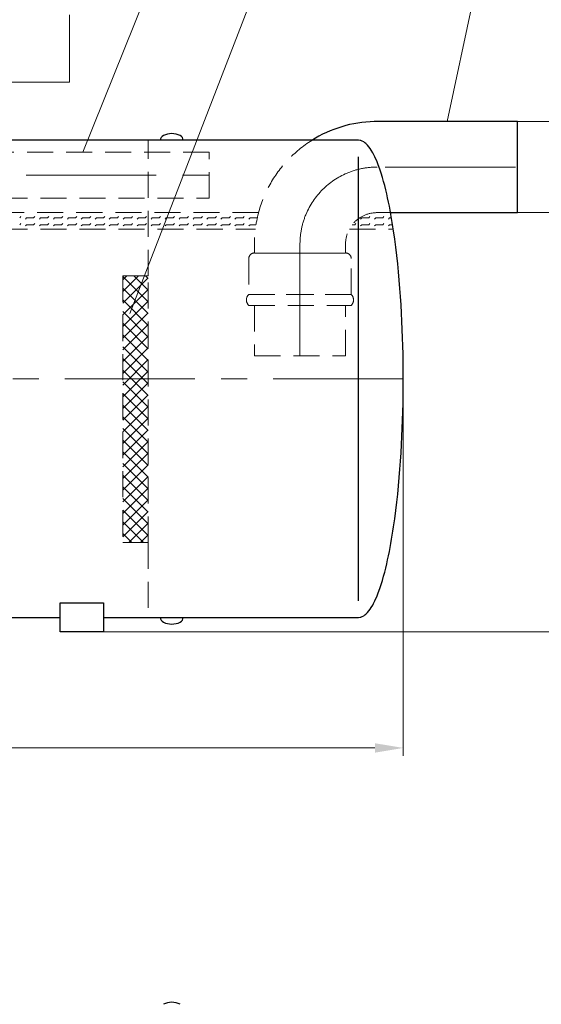
# Model space of a CAD drawing. Extents: x 0 to 5725, y 2346 to 7935.
# Drawn here: x 2594 to 3495, y 5237 to 6940 of the extents above; entities that cross this region are included whole.
import ezdxf

# ---------------------------------------------------------------- set-up
doc = ezdxf.new("R2010")
doc.units = 0
doc.header["$LTSCALE"] = 180
doc.linetypes.add('CENTER', pattern=[2, 1.25, -0.25, 0.25, -0.25])
doc.linetypes.add('HIDDEN', pattern=[0.375, 0.25, -0.125])
for name, color, linetype, lineweight in [('1', 1, 'CONTINUOUS', 15), ('3', 3, 'CONTINUOUS', 30), ('4', 4, 'CONTINUOUS', 15), ('5', 5, 'CENTER', 9), ('6', 6, 'HIDDEN', 20), ('7', 7, 'CONTINUOUS', 9)]:
    doc.layers.add(name, color=color, linetype=linetype, lineweight=lineweight)

msp = doc.modelspace()

# ---------------------------------------------------------------- linework, layer by layer
at = {"layer": '1'}
for p, q in [((2680.1, 6832.3), (2680.1, 6948.8)), ((2493.2, 6832.3), (2680.1, 6832.3)), ((2772.1, 6490.2), (2779, 6497)), ((2772.1, 6470), (2799.2, 6497)), ((2816.1, 6452.1), (2772.1, 6496)), ((2772.1, 6449.8), (2816.1, 6493.7)), ((2816.1, 6472.3), (2791.3, 6497)), ((2816.1, 6492.5), (2811.5, 6497)), ((2816.1, 6431.9), (2772.1, 6475.8)), ((2772.1, 6429.6), (2816.1, 6473.5)), ((2816.1, 6411.6), (2772.1, 6455.6)), ((2772.1, 6409.4), (2816.1, 6453.3)), ((2816.1, 6391.4), (2772.1, 6435.4)), ((2772.1, 6389.2), (2816.1, 6433.1)), ((2816.1, 6371.2), (2772.1, 6415.2)), ((2772.1, 6369), (2816.1, 6412.9)), ((2816.1, 6351), (2772.1, 6395)), ((2772.1, 6348.8), (2816.1, 6392.7)), ((2816.1, 6330.8), (2772.1, 6374.7)), ((2772.1, 6328.6), (2816.1, 6372.5)), ((2816.1, 6310.6), (2772.1, 6354.5)), ((2772.1, 6308.4), (2816.1, 6352.3)), ((2816.1, 6290.4), (2772.1, 6334.3)), ((2772.1, 6288.2), (2816.1, 6332.1)), ((2816.1, 6270.2), (2772.1, 6314.1)), ((2772.1, 6267.9), (2816.1, 6311.9)), ((2816.1, 6250), (2772.1, 6293.9)), ((2772.1, 6247.7), (2816.1, 6291.7)), ((2816.1, 6229.8), (2772.1, 6273.7)), ((2772.1, 6227.5), (2816.1, 6271.5)), ((2816.1, 6209.6), (2772.1, 6253.5)), ((2772.1, 6207.3), (2816.1, 6251.3)), ((2816.1, 6189.4), (2772.1, 6233.3)), ((2772.1, 6187.1), (2816.1, 6231.1)), ((2816.1, 6169.2), (2772.1, 6213.1)), ((2772.1, 6166.9), (2816.1, 6210.8)), ((2816.1, 6149), (2772.1, 6192.9)), ((2772.1, 6146.7), (2816.1, 6190.6)), ((2816.1, 6128.8), (2772.1, 6172.7)), ((2772.1, 6126.5), (2816.1, 6170.4)), ((2816.1, 6108.6), (2772.1, 6152.5)), ((2772.1, 6106.3), (2816.1, 6150.2)), ((2816.1, 6088.4), (2772.1, 6132.3)), ((2772.1, 6086.1), (2816.1, 6130)), ((2816.1, 6068.2), (2772.1, 6112.1)), ((2772.1, 6065.9), (2816.1, 6109.8)), ((2816.1, 6047.9), (2772.1, 6091.9)), ((2772.1, 6045.7), (2816.1, 6089.6)), ((2808.1, 6035.8), (2772.1, 6071.7)), ((2782.4, 6035.8), (2816.1, 6069.4)), ((2787.9, 6035.8), (2772.1, 6051.5)), ((2802.6, 6035.8), (2816.1, 6049.2))]:
    msp.add_line(p, q, dxfattribs=at)
at = {"layer": '3'}
for p, q in [((3454.3, 6764.1), (3211.6, 6764.1)), ((3454.3, 6606.6), (3454.3, 6764.1)), ((3179.6, 6731.6), (2556.5, 6731.6)), ((2837.3, 6731.6), (2837.3, 6731.6)), ((3182.4, 6731.3), (3179.6, 6731.6)), ((3183.6, 6731), (3182.4, 6731.3)), ((3186, 6730.1), (3183.6, 6731)), ((3188.6, 6728.7), (3186, 6730.1)), ((3190.6, 6727.3), (3188.6, 6728.7)), ((3192.4, 6725.9), (3190.6, 6727.3)), ((3195.2, 6723), (3192.4, 6725.9)), ((3197.6, 6720.2), (3195.2, 6723)), ((3199.7, 6717.3), (3197.6, 6720.2)), ((3201.6, 6714.5), (3199.7, 6717.3)), ((3204.1, 6710.2), (3201.6, 6714.5)), ((3205.6, 6707.4), (3204.1, 6710.2)), ((3179.6, 5935), (3179.6, 6703.1)), ((3207.8, 6703.1), (3205.6, 6707.4)), ((3209.1, 6700.3), (3207.8, 6703.1)), ((3211, 6696), (3209.1, 6700.3)), ((3213.8, 6688.9), (3211, 6696)), ((3216.4, 6681.8), (3213.8, 6688.9)), ((3218.7, 6674.7), (3216.4, 6681.8)), ((3220.9, 6667.5), (3218.7, 6674.7)), ((3223, 6660.4), (3220.9, 6667.5)), ((3224.9, 6653.3), (3223, 6660.4)), ((3226.7, 6646.2), (3224.9, 6653.3)), ((3228.3, 6639.1), (3226.7, 6646.2)), ((3229.9, 6632), (3228.3, 6639.1)), ((3231.5, 6624.9), (3229.9, 6632)), ((3232.9, 6617.8), (3231.5, 6624.9)), ((3234.3, 6610.7), (3232.9, 6617.8)), ((3235.6, 6603.5), (3234.3, 6610.7)), ((3235, 6606.6), (3454.3, 6606.6)), ((3236.8, 6596.4), (3235.6, 6603.5)), ((3238, 6589.3), (3236.8, 6596.4)), ((3239.1, 6582.2), (3238, 6589.3)), ((3240.2, 6575.1), (3239.1, 6582.2)), ((3242.2, 6560.9), (3240.2, 6575.1)), ((3244.1, 6546.6), (3242.2, 6560.9)), ((3245.7, 6532.4), (3244.1, 6546.6)), ((3247.3, 6518.2), (3245.7, 6532.4)), ((3248.7, 6504), (3247.3, 6518.2)), ((3250, 6489.7), (3248.7, 6504)), ((3251.1, 6475.5), (3250, 6489.7)), ((3252.2, 6461.3), (3251.1, 6475.5)), ((3253.1, 6447.1), (3252.2, 6461.3)), ((3253.9, 6432.9), (3253.1, 6447.1)), ((3254.6, 6418.6), (3253.9, 6432.9)), ((3255.2, 6404.4), (3254.6, 6418.6)), ((3255.7, 6390.2), (3255.2, 6404.4)), ((3256.2, 6376), (3255.7, 6390.2)), ((3256.5, 6361.7), (3256.2, 6376)), ((3256.7, 6347.5), (3256.5, 6361.7)), ((3256.8, 6333.3), (3256.7, 6347.5)), ((3256.9, 6319.1), (3256.8, 6333.3)), ((3256.8, 6304.8), (3256.9, 6319.1)), ((3256.7, 6290.6), (3256.8, 6304.8)), ((3256.5, 6276.4), (3256.7, 6290.6)), ((3256.2, 6262.2), (3256.5, 6276.4)), ((3255.7, 6247.9), (3256.2, 6262.2)), ((3254.6, 6219.5), (3255.2, 6233.7)), ((3255.2, 6233.7), (3255.7, 6247.9)), ((3253.9, 6205.3), (3254.6, 6219.5)), ((3253.1, 6191), (3253.9, 6205.3)), ((3252.2, 6176.8), (3253.1, 6191)), ((3251.1, 6162.6), (3252.2, 6176.8)), ((3248.7, 6134.1), (3250, 6148.4)), ((3250, 6148.4), (3251.1, 6162.6)), ((3247.3, 6119.9), (3248.7, 6134.1)), ((3245.7, 6105.7), (3247.3, 6119.9)), ((3244.1, 6091.5), (3245.7, 6105.7)), ((3242.2, 6077.2), (3244.1, 6091.5)), ((3239.1, 6055.9), (3240.2, 6063)), ((3240.2, 6063), (3242.2, 6077.2)), ((3236.8, 6041.7), (3238, 6048.8)), ((3238, 6048.8), (3239.1, 6055.9)), ((3234.3, 6027.5), (3235.6, 6034.6)), ((3235.6, 6034.6), (3236.8, 6041.7)), ((3229.9, 6006.1), (3231.5, 6013.2)), ((3231.5, 6013.2), (3232.9, 6020.4)), ((3232.9, 6020.4), (3234.3, 6027.5)), ((3226.7, 5991.9), (3228.3, 5999)), ((3228.3, 5999), (3229.9, 6006.1)), ((3220.9, 5970.6), (3223, 5977.7)), ((3223, 5977.7), (3224.9, 5984.8)), ((3224.9, 5984.8), (3226.7, 5991.9)), ((3216.4, 5956.3), (3218.7, 5963.5)), ((3218.7, 5963.5), (3220.9, 5970.6)), ((3211, 5942.1), (3213.8, 5949.2)), ((3213.8, 5949.2), (3216.4, 5956.3)), ((2663.9, 5881.6), (2663.9, 5931.6)), ((2663.9, 5931.6), (2738.9, 5931.6)), ((2738.9, 5931.6), (2738.9, 5881.6)), ((3201.6, 5923.6), (3204.1, 5927.9)), ((3204.1, 5927.9), (3205.6, 5930.7)), ((3205.6, 5930.7), (3207.8, 5935)), ((3207.8, 5935), (3209.1, 5937.9)), ((3209.1, 5937.9), (3211, 5942.1)), ((3186, 5908), (3188.6, 5909.4)), ((3188.6, 5909.4), (3190.6, 5910.8)), ((3190.6, 5910.8), (3192.4, 5912.2)), ((3192.4, 5912.2), (3195.2, 5915.1)), ((3195.2, 5915.1), (3197.6, 5917.9)), ((3197.6, 5917.9), (3199.7, 5920.8)), ((3199.7, 5920.8), (3201.6, 5923.6)), ((1449.9, 5906.6), (2663.9, 5906.6)), ((2738.9, 5906.6), (3179.6, 5906.6)), ((2837.3, 5906.6), (2837.3, 5906.6)), ((3179.6, 5906.6), (3182.4, 5906.8)), ((3182.4, 5906.8), (3183.6, 5907.1)), ((3183.6, 5907.1), (3186, 5908)), ((2738.9, 5881.6), (2663.9, 5881.6))]:
    msp.add_line(p, q, dxfattribs=at)
for centre, radius, start, end in [((3211.6, 6552.1), 211.9, 91.3419, 122.1527), ((3211.6, 6552.1), 211.9, 90, 91.3419), ((2856.9, 6710.7), 32.5, 63.3907, 116.6093), ((2846.4, 6731.6), 9.18, 116.6093, 180), ((2867.3, 6731.6), 9.18, 0, 63.3907), ((2846.4, 5906.6), 9.18, 180, 243.3907), ((2856.9, 5927.4), 32.5, 243.3907, 296.6093), ((2867.3, 5906.6), 9.18, 296.6093, 0), ((2856.9, 5208.4), 32.5, 63.3907, 116.6093)]:
    msp.add_arc(centre, radius, start, end, dxfattribs=at)
at = {"layer": '4'}
for p, q in [((2990.1, 7423.2), (2702.9, 6710.8)), ((3167.3, 7423.2), (2784.4, 6432)), ((3472.2, 7423.2), (3332.9, 6764.1)), ((3454.3, 6764.1), (3595.6, 6764.1)), ((3454.3, 6606.6), (3595.6, 6606.6)), ((3454.3, 6606.6), (3595.6, 6606.6)), ((3256.9, 6319.1), (3256.9, 5666.9)), ((2738.9, 5881.6), (3595.6, 5881.6)), ((905.9, 5680.8), (3207.9, 5680.8))]:
    msp.add_line(p, q, dxfattribs=at)
msp.add_solid([(3207.9, 5688.9), (3207.9, 5672.6), (3256.9, 5680.8)], dxfattribs=at)
at = {"layer": '5'}
for p, q in [((3450.9, 6685.3), (3211.6, 6685.3)), ((1525.1, 6671.2), (2921.6, 6671.2)), ((3078.4, 6552.1), (3078.4, 6359.1)), ((3256.9, 6319.1), (856.9, 6319.1))]:
    msp.add_line(p, q, dxfattribs=at)
msp.add_arc((3211.6, 6552.1), 133.2, 90, 180, dxfattribs=at)
at = {"layer": '6'}
for p, q in [((2816.1, 6497), (2816.1, 6731.6)), ((2921.6, 6710.8), (1525.1, 6710.8)), ((2921.6, 6631.6), (2921.6, 6710.8)), ((2157.3, 6631.6), (2921.6, 6631.6)), ((3006.8, 6606.6), (2157.3, 6606.6)), ((3211.6, 6606.6), (3235, 6606.6)), ((2157.3, 6578.1), (3001.3, 6578.1)), ((3163.8, 6578.1), (3239.7, 6578.1)), ((2999.7, 6552.1), (2999.7, 6536.7)), ((3157.2, 6536.7), (3157.2, 6552.1)), ((2989.9, 6527), (2989.9, 6465)), ((3157.2, 6536.7), (2999.7, 6536.7)), ((2999.7, 6536.7), (3157.2, 6536.7)), ((3166.9, 6465), (3166.9, 6527)), ((2816.1, 6497), (2772.1, 6497)), ((2772.1, 6497), (2772.1, 6035.8)), ((2816.1, 6035.8), (2816.1, 6497)), ((2989.9, 6465), (3166.9, 6465)), ((3166.9, 6465), (2989.9, 6465)), ((2989.9, 6446.2), (2989.9, 6446.2)), ((2989.9, 6446.2), (3166.9, 6446.2)), ((2999.7, 6446.2), (2999.7, 6359.1)), ((3157.2, 6359.1), (3157.2, 6446.2)), ((2999.7, 6359.1), (3157.2, 6359.1)), ((2772.1, 6035.8), (2816.1, 6035.8)), ((2816.1, 6035.8), (2816.1, 5906.6))]:
    msp.add_line(p, q, dxfattribs=at)
for centre, radius, start, end in [((3211.6, 6552.1), 211.9, 122.1527, 180), ((3211.6, 6552.1), 54.4, 90, 180), ((2999.7, 6527), 9.77, 90, 180), ((3157.2, 6527), 9.77, 0, 90), ((2998.7, 6455.6), 12.9, 133.185, 226.815), ((3158.1, 6455.6), 12.9, 313.185, 46.815)]:
    msp.add_arc(centre, radius, start, end, dxfattribs=at)
at = {"layer": '7'}
for p, q in [((2594, 6597.6), (2596.1, 6599.7)), ((2603.9, 6595.4), (2606, 6597.6)), ((2606, 6597.6), (2618.1, 6597.6)), ((2618.1, 6597.6), (2620.2, 6599.7)), ((2628, 6595.4), (2630.2, 6597.6)), ((2630.2, 6597.6), (2642.2, 6597.6)), ((2642.2, 6597.6), (2644.4, 6599.7)), ((2652.2, 6595.4), (2654.3, 6597.6)), ((2654.3, 6597.6), (2666.4, 6597.6)), ((2666.4, 6597.6), (2668.5, 6599.7)), ((2676.3, 6595.4), (2678.4, 6597.6)), ((2678.4, 6597.6), (2690.5, 6597.6)), ((2690.5, 6597.6), (2692.6, 6599.7)), ((2700.4, 6595.4), (2702.6, 6597.6)), ((2702.6, 6597.6), (2714.6, 6597.6)), ((2714.6, 6597.6), (2716.8, 6599.7)), ((2724.6, 6595.4), (2726.7, 6597.6)), ((2726.7, 6597.6), (2738.8, 6597.6)), ((2738.8, 6597.6), (2740.9, 6599.7)), ((2748.7, 6595.4), (2750.8, 6597.6)), ((2750.8, 6597.6), (2762.9, 6597.6)), ((2762.9, 6597.6), (2765, 6599.7)), ((2772.8, 6595.4), (2775, 6597.6)), ((2775, 6597.6), (2787, 6597.6)), ((2787, 6597.6), (2789.1, 6599.7)), ((2796.9, 6595.4), (2799.1, 6597.6)), ((2799.1, 6597.6), (2811.1, 6597.6)), ((2811.1, 6597.6), (2813.3, 6599.7)), ((2821.1, 6595.4), (2823.2, 6597.6)), ((2823.2, 6597.6), (2835.3, 6597.6)), ((2835.3, 6597.6), (2837.4, 6599.7)), ((2845.2, 6595.4), (2847.3, 6597.6)), ((2847.3, 6597.6), (2848.4, 6597.6)), ((2848.4, 6597.6), (2859.4, 6597.6)), ((2859.4, 6597.6), (2861.5, 6599.7)), ((2869.3, 6595.4), (2871.5, 6597.6)), ((2871.5, 6597.6), (2883.5, 6597.6)), ((2883.5, 6597.6), (2885.7, 6599.7)), ((2893.5, 6595.4), (2895.6, 6597.6)), ((2895.6, 6597.6), (2907.7, 6597.6)), ((2907.7, 6597.6), (2909.8, 6599.7)), ((2917.6, 6595.4), (2919.7, 6597.6)), ((2919.7, 6597.6), (2931.8, 6597.6)), ((2931.8, 6597.6), (2933.9, 6599.7)), ((2941.7, 6595.4), (2943.9, 6597.6)), ((2943.9, 6597.6), (2955.9, 6597.6)), ((2955.9, 6597.6), (2958.1, 6599.7)), ((2965.9, 6595.4), (2968, 6597.6)), ((2968, 6597.6), (2980.1, 6597.6)), ((2980.1, 6597.6), (2982.2, 6599.7)), ((2990, 6595.4), (2992.1, 6597.6)), ((2992.1, 6597.6), (3004.2, 6597.6)), ((3004.2, 6597.6), (3004.7, 6598.1)), ((3183, 6595.4), (3185.2, 6597.6)), ((3185.2, 6597.6), (3197.2, 6597.6)), ((3197.2, 6597.6), (3199.4, 6599.7)), ((3207.2, 6595.4), (3209.3, 6597.6)), ((3209.3, 6597.6), (3221.4, 6597.6)), ((3221.4, 6597.6), (3223.5, 6599.7)), ((3231.3, 6595.4), (3233.4, 6597.6)), ((3233.4, 6597.6), (3236.6, 6597.6)), ((2594, 6585.5), (2596.1, 6587.6)), ((2603.9, 6583.4), (2606, 6585.5)), ((2606, 6585.5), (2618.1, 6585.5)), ((2618.1, 6585.5), (2620.2, 6587.6)), ((2628, 6583.4), (2630.2, 6585.5)), ((2630.2, 6585.5), (2642.2, 6585.5)), ((2642.2, 6585.5), (2644.4, 6587.6)), ((2652.2, 6583.4), (2654.3, 6585.5)), ((2654.3, 6585.5), (2666.4, 6585.5)), ((2666.4, 6585.5), (2668.5, 6587.6)), ((2676.3, 6583.4), (2678.4, 6585.5)), ((2678.4, 6585.5), (2690.5, 6585.5)), ((2690.5, 6585.5), (2692.6, 6587.6)), ((2700.4, 6583.4), (2702.6, 6585.5)), ((2702.6, 6585.5), (2714.6, 6585.5)), ((2714.6, 6585.5), (2716.8, 6587.6)), ((2724.6, 6583.4), (2726.7, 6585.5)), ((2726.7, 6585.5), (2738.8, 6585.5)), ((2738.8, 6585.5), (2740.9, 6587.6)), ((2748.7, 6583.4), (2750.8, 6585.5)), ((2750.8, 6585.5), (2762.9, 6585.5)), ((2762.9, 6585.5), (2765, 6587.6)), ((2772.8, 6583.4), (2775, 6585.5)), ((2775, 6585.5), (2787, 6585.5)), ((2787, 6585.5), (2789.1, 6587.6)), ((2796.9, 6583.4), (2799.1, 6585.5)), ((2799.1, 6585.5), (2811.1, 6585.5)), ((2811.1, 6585.5), (2813.3, 6587.6)), ((2821.1, 6583.4), (2823.2, 6585.5)), ((2823.2, 6585.5), (2835.3, 6585.5)), ((2835.3, 6585.5), (2837.4, 6587.6)), ((2845.2, 6583.4), (2847.3, 6585.5)), ((2847.3, 6585.5), (2859.4, 6585.5)), ((2859.4, 6585.5), (2861.5, 6587.6)), ((2869.3, 6583.4), (2871.5, 6585.5)), ((2871.5, 6585.5), (2883.5, 6585.5)), ((2883.5, 6585.5), (2885.7, 6587.6)), ((2893.5, 6583.4), (2895.6, 6585.5)), ((2895.6, 6585.5), (2907.7, 6585.5)), ((2907.7, 6585.5), (2909.8, 6587.6)), ((2917.6, 6583.4), (2919.7, 6585.5)), ((2919.7, 6585.5), (2931.8, 6585.5)), ((2931.8, 6585.5), (2933.9, 6587.6)), ((2941.7, 6583.4), (2943.9, 6585.5)), ((2943.9, 6585.5), (2955.9, 6585.5)), ((2955.9, 6585.5), (2958.1, 6587.6)), ((2965.9, 6583.4), (2968, 6585.5)), ((2968, 6585.5), (2980.1, 6585.5)), ((2980.1, 6585.5), (2982.2, 6587.6)), ((2990, 6583.4), (2992.1, 6585.5)), ((2992.1, 6585.5), (3002.3, 6585.5)), ((3168.6, 6585.5), (3173.1, 6585.5)), ((3173.1, 6585.5), (3175.2, 6587.6)), ((3183, 6583.4), (3185.2, 6585.5)), ((3185.2, 6585.5), (3197.2, 6585.5)), ((3197.2, 6585.5), (3199.4, 6587.6)), ((3207.2, 6583.4), (3209.3, 6585.5)), ((3209.3, 6585.5), (3221.4, 6585.5)), ((3221.4, 6585.5), (3223.5, 6587.6)), ((3231.3, 6583.4), (3233.4, 6585.5)), ((3233.4, 6585.5), (3238.6, 6585.5))]:
    msp.add_line(p, q, dxfattribs=at)

doc.saveas('drawing.dxf')
